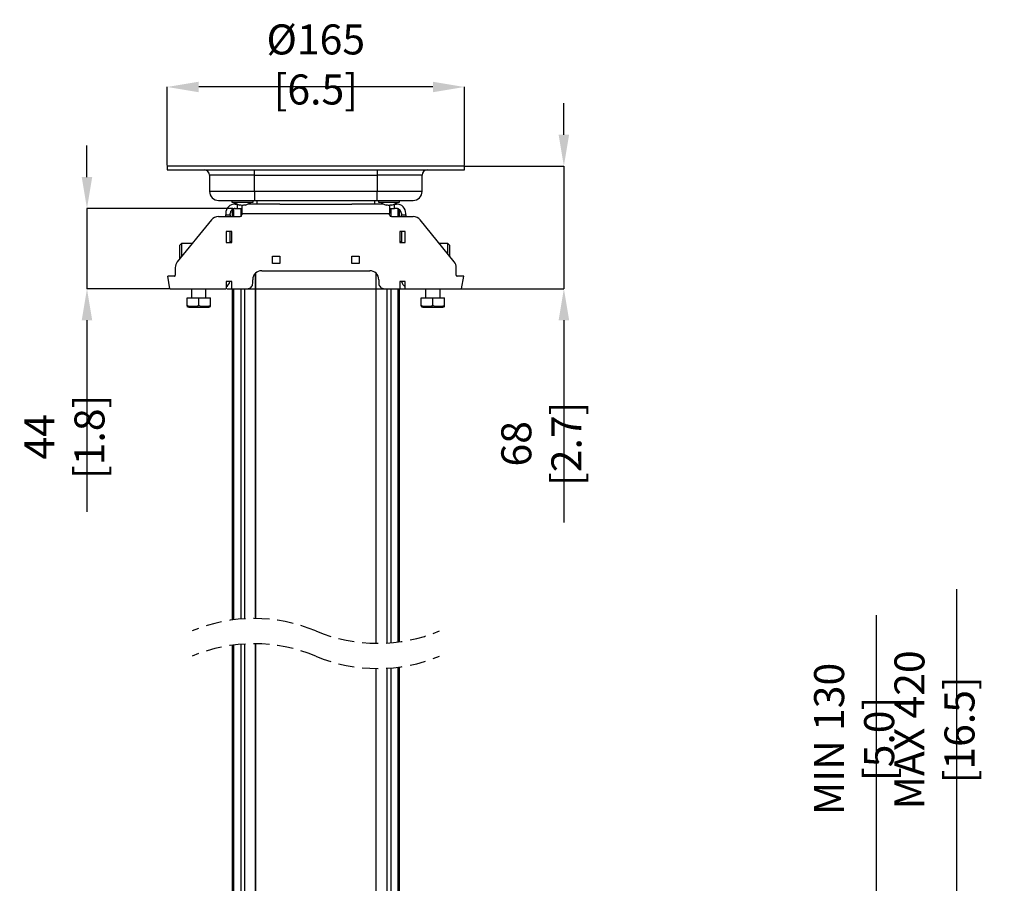
# Model space of a CAD drawing. Extents: x 7 to 204, y 5 to 288.
# Drawn here: x 47 to 125, y 121 to 190 of the extents above; entities that cross this region are included whole.
import ezdxf

# ---------------------------------------------------------------- set-up
doc = ezdxf.new("R2010")
doc.units = 0
doc.header["$PDSIZE"] = -1
doc.linetypes.add('SLD-DASHED', pattern=[1.905, 1.27, -0.635])
doc.linetypes.add('SLD-SOLID', pattern=[0])
doc.layers.get('0').update_dxf_attribs({"linetype": 'CONTINUOUS'})
doc.layers.get('Defpoints').update_dxf_attribs({"linetype": 'CONTINUOUS'})
doc.layers.add('MAATENTEKST', color=7, linetype='SLD-SOLID')
doc.styles.add('SLDTEXTSTYLE0', font='TXT', dxfattribs={"width": 0.75})
doc.dimstyles.new('SLDDIMSTYLE0', dxfattribs={"dimtxt": 2.38125, "dimasz": 2.5, "dimexe": 0, "dimexo": 0.0625, "dimgap": 0.595312, "dimtad": 1, "dimdec": 0, "dimlfac": 7, "dimrnd": 1e-09, "dimzin": 12, "dimdsep": 46, "dimtxsty": 'SLDTEXTSTYLE0', "dimsah": 1, "dimcen": 0.09, "dimadec": 0, "dimazin": 0, "dimtfac": 1, "dimtofl": 0, "dimtmove": 0, "dimatfit": 3, "dimfxl": 1, "dimtolj": 1, "dimtzin": 12, "dimarcsym": 0})
doc.dimstyles.new('SLDDIMSTYLE1', dxfattribs={"dimtxt": 2.38125, "dimasz": 2.5, "dimexe": 0, "dimexo": 0.0625, "dimgap": 0.595312, "dimtad": 1, "dimdec": 0, "dimlfac": 7, "dimrnd": 1e-09, "dimzin": 12, "dimdsep": 46, "dimtxsty": 'SLDTEXTSTYLE0', "dimsah": 1, "dimcen": 0.09, "dimadec": 0, "dimazin": 0, "dimtfac": 1, "dimtmove": 0, "dimatfit": 0, "dimfxl": 1, "dimtolj": 1, "dimtzin": 12, "dimarcsym": 0})
doc.dimstyles.new('SLDDIMSTYLE2', dxfattribs={"dimtxt": 2.38125, "dimasz": 2.5, "dimexe": 0, "dimexo": 0.0625, "dimgap": 0.595312, "dimtad": 1, "dimdec": 0, "dimlfac": 7, "dimrnd": 1e-09, "dimzin": 12, "dimdsep": 46, "dimtxsty": 'SLDTEXTSTYLE0', "dimsah": 1, "dimcen": 0.09, "dimadec": 0, "dimazin": 0, "dimtfac": 1, "dimtmove": 0, "dimatfit": 0, "dimfxl": 1, "dimtolj": 1, "dimtzin": 12, "dimarcsym": 0})

# ---------------------------------------------------------------- blocks, each defined once
blk = doc.blocks.new('_D_2')
at = {"layer": 'Defpoints', "color": 0, "transparency": 16777216}
for p in [(95.217, 96.38), (95.217, 77.808), (114.993, 77.808)]:
    blk.add_point(p, dxfattribs=at)
at = {"layer": 'MAATENTEKST', "color": 0, "lineweight": -2, "transparency": 16777216}
for p, q in [((114.993, 98.88), (114.993, 142.359)), ((95.28, 96.38), (114.993, 96.38)), ((114.993, 77.808), (114.993, 96.38)), ((95.28, 77.808), (114.993, 77.808)), ((114.993, 75.308), (114.993, 72.808))]:
    blk.add_line(p, q, dxfattribs=at)
at = {"layer": 'MAATENTEKST', "color": 0, "transparency": 16777216}
for points in [[(114.576, 98.88), (115.41, 98.88), (114.993, 96.38)], [(114.576, 75.308), (115.41, 75.308), (114.993, 77.808)]]:
    blk.add_solid(points, dxfattribs=at)
at = {"layer": 'MAATENTEKST', "color": 0, "transparency": 16777216, "insert": (113.207, 132.536), "char_height": 2.38125, "attachment_point": 5, "rotation": 90, "style": 'SLDTEXTSTYLE0'}
blk.add_mtext('\\A1;MIN 130 [5.0]', dxfattribs=at)
blk = doc.blocks.new('_D_3')
at = {"layer": 'Defpoints', "color": 0, "transparency": 16777216}
for p in [(95.217, 117.094), (95.217, 57.094), (121.366, 57.094)]:
    blk.add_point(p, dxfattribs=at)
at = {"layer": 'MAATENTEKST', "color": 0, "lineweight": -2, "transparency": 16777216}
for p, q in [((121.366, 119.594), (121.366, 144.418)), ((95.28, 117.094), (121.366, 117.094)), ((121.366, 57.094), (121.366, 117.094)), ((95.28, 57.094), (121.366, 57.094)), ((121.366, 54.594), (121.366, 52.094))]:
    blk.add_line(p, q, dxfattribs=at)
at = {"layer": 'MAATENTEKST', "color": 0, "transparency": 16777216}
for points in [[(120.949, 119.594), (121.782, 119.594), (121.366, 117.094)], [(120.949, 54.594), (121.782, 54.594), (121.366, 57.094)]]:
    blk.add_solid(points, dxfattribs=at)
at = {"layer": 'MAATENTEKST', "color": 0, "transparency": 16777216, "insert": (119.58, 133.256), "char_height": 2.38125, "attachment_point": 5, "rotation": 90, "style": 'SLDTEXTSTYLE0'}
blk.add_mtext('\\A1;MAX 420 [16.5]', dxfattribs=at)
blk = doc.blocks.new('_D_5')
at = {"layer": 'Defpoints', "color": 0, "transparency": 16777216}
for p in [(82.289, 177.959), (90.181, 177.959), (63.403, 168.245)]:
    blk.add_point(p, dxfattribs=at)
at = {"layer": 'MAATENTEKST', "color": 0, "lineweight": -2, "transparency": 16777216}
for p, q in [((90.181, 180.459), (90.181, 182.959)), ((82.351, 177.959), (90.181, 177.959)), ((90.181, 177.959), (90.181, 168.245)), ((63.465, 168.245), (90.181, 168.245)), ((90.181, 165.745), (90.181, 149.691))]:
    blk.add_line(p, q, dxfattribs=at)
at = {"layer": 'MAATENTEKST', "color": 0, "transparency": 16777216}
for points in [[(89.764, 180.459), (90.598, 180.459), (90.181, 177.959)], [(89.764, 165.745), (90.598, 165.745), (90.181, 168.245)]]:
    blk.add_solid(points, dxfattribs=at)
at = {"layer": 'MAATENTEKST', "color": 0, "transparency": 16777216, "insert": (88.395, 155.942), "char_height": 2.38125, "attachment_point": 5, "rotation": 90, "style": 'SLDTEXTSTYLE0'}
blk.add_mtext('\\A1;68 [2.7]', dxfattribs=at)
blk = doc.blocks.new('_D_8')
at = {"layer": 'Defpoints', "color": 0, "transparency": 16777216}
for p in [(58.717, 184.242), (58.717, 177.959), (82.289, 177.959)]:
    blk.add_point(p, dxfattribs=at)
at = {"layer": 'MAATENTEKST', "color": 0, "lineweight": -2, "transparency": 16777216}
for p, q in [((58.717, 178.021), (58.717, 184.242)), ((79.789, 184.242), (61.217, 184.242)), ((82.289, 178.021), (82.289, 184.242))]:
    blk.add_line(p, q, dxfattribs=at)
at = {"layer": 'MAATENTEKST', "color": 0, "transparency": 16777216}
for points in [[(61.217, 184.658), (61.217, 183.825), (58.717, 184.242)], [(79.789, 184.658), (79.789, 183.825), (82.289, 184.242)]]:
    blk.add_solid(points, dxfattribs=at)
at = {"layer": 'MAATENTEKST', "color": 0, "transparency": 16777216, "insert": (70.503, 186.028), "char_height": 2.38125, "attachment_point": 5, "style": 'SLDTEXTSTYLE0'}
blk.add_mtext('\\A1;%%c165 [6.5]', dxfattribs=at)
blk = doc.blocks.new('_D_9')
at = {"layer": 'Defpoints', "color": 0, "transparency": 16777216}
for p in [(63.973, 174.602), (52.352, 168.245), (58.931, 168.245)]:
    blk.add_point(p, dxfattribs=at)
at = {"layer": 'MAATENTEKST', "color": 0, "lineweight": -2, "transparency": 16777216}
for p, q in [((52.352, 177.102), (52.352, 179.602)), ((63.91, 174.602), (52.352, 174.602)), ((52.352, 174.602), (52.352, 168.245)), ((58.869, 168.245), (52.352, 168.245)), ((52.352, 165.745), (52.352, 150.537))]:
    blk.add_line(p, q, dxfattribs=at)
at = {"layer": 'MAATENTEKST', "color": 0, "transparency": 16777216}
for points in [[(51.935, 177.102), (52.768, 177.102), (52.352, 174.602)], [(51.935, 165.745), (52.768, 165.745), (52.352, 168.245)]]:
    blk.add_solid(points, dxfattribs=at)
at = {"layer": 'MAATENTEKST', "color": 0, "transparency": 16777216, "insert": (50.566, 156.491), "char_height": 2.38125, "attachment_point": 5, "rotation": 90, "style": 'SLDTEXTSTYLE0'}
blk.add_mtext('\\A1;44 [1.8]', dxfattribs=at)

msp = doc.modelspace()

# ---------------------------------------------------------------- linework, layer by layer
at = {"color": 0, "linetype": 'SLD-SOLID'}
for p, q in [((58.717, 177.959), (58.717, 177.673)), ((82.289, 177.959), (58.717, 177.959)), ((58.717, 177.673), (82.289, 177.673)), ((65.646, 177.245), (65.646, 177.673)), ((75.36, 177.673), (75.36, 177.245)), ((82.289, 177.673), (82.289, 177.959)), ((65.646, 177.245), (62.074, 177.245)), ((62.074, 177.245), (62.074, 175.959)), ((65.646, 177.245), (75.36, 177.245)), ((65.646, 175.959), (65.646, 177.245)), ((78.931, 177.245), (75.36, 177.245)), ((75.36, 177.245), (75.36, 175.959)), ((78.931, 175.959), (78.931, 177.245)), ((65.646, 175.959), (62.074, 175.959)), ((65.646, 175.959), (65.646, 175.245)), ((75.36, 175.959), (65.646, 175.959)), ((78.931, 175.959), (75.36, 175.959)), ((75.36, 175.245), (75.36, 175.959)), ((62.789, 175.245), (65.646, 175.245)), ((63.852, 175.245), (63.852, 175.102)), ((63.852, 175.102), (65.537, 175.102)), ((64.103, 174.959), (64.247, 174.959)), ((67.639, 174.959), (65.142, 174.959)), ((65.537, 175.102), (65.537, 175.245)), ((65.646, 175.245), (75.36, 175.245)), ((65.824, 175.245), (65.824, 174.959)), ((67.639, 174.959), (68.164, 174.959)), ((68.164, 174.959), (73.366, 174.959)), ((75.864, 174.959), (73.366, 174.959)), ((75.181, 174.959), (75.181, 175.245)), ((75.36, 175.245), (78.217, 175.245)), ((75.468, 175.245), (75.468, 175.102)), ((75.468, 175.102), (77.154, 175.102)), ((76.759, 174.959), (76.903, 174.959)), ((77.154, 175.102), (77.154, 175.245)), ((63.36, 174.216), (63.36, 174.102)), ((63.717, 174.102), (63.717, 174.216)), ((63.862, 174.517), (63.862, 173.959)), ((63.924, 173.959), (63.924, 174.558)), ((63.933, 173.959), (63.933, 174.562)), ((63.971, 174.578), (63.971, 173.959)), ((63.973, 174.579), (63.973, 173.959)), ((64.103, 174.602), (64.266, 174.602)), ((64.266, 174.602), (64.553, 174.602)), ((64.289, 174.602), (64.289, 174.939)), ((64.45, 174.883), (64.541, 174.883)), ((64.553, 174.602), (64.646, 174.602)), ((64.553, 174.602), (64.553, 173.968)), ((64.646, 174.885), (64.646, 174.216)), ((64.646, 174.216), (64.646, 174.102)), ((64.646, 174.216), (76.36, 174.216)), ((64.785, 174.883), (64.939, 174.883)), ((76.066, 174.883), (76.157, 174.883)), ((76.36, 174.884), (76.36, 174.216)), ((76.36, 174.602), (76.452, 174.602)), ((76.36, 174.102), (76.36, 174.216)), ((76.402, 174.883), (76.556, 174.883)), ((76.452, 174.602), (76.739, 174.602)), ((76.452, 174.602), (76.452, 173.968)), ((76.717, 174.939), (76.717, 174.602)), ((76.903, 174.602), (76.739, 174.602)), ((77.033, 173.959), (77.033, 174.579)), ((77.035, 173.959), (77.035, 174.578)), ((77.073, 174.562), (77.073, 173.959)), ((77.081, 174.558), (77.081, 173.959)), ((77.144, 173.959), (77.144, 174.517)), ((77.289, 174.216), (77.289, 174.102)), ((77.646, 174.102), (77.646, 174.216)), ((62.217, 173.694), (59.519, 170.363)), ((62.772, 173.959), (64.503, 173.959)), ((63.36, 174.102), (63.717, 174.102)), ((63.36, 173.959), (63.36, 174.102)), ((63.717, 174.102), (63.717, 173.959)), ((76.503, 173.959), (78.234, 173.959)), ((77.289, 174.102), (77.646, 174.102)), ((77.289, 173.959), (77.289, 174.102)), ((77.646, 174.102), (77.646, 173.959)), ((81.486, 170.363), (78.789, 173.694)), ((63.831, 172.773), (63.403, 172.773)), ((63.403, 172.773), (63.403, 171.916)), ((63.717, 171.916), (63.717, 172.773)), ((63.831, 171.916), (63.831, 172.773)), ((77.174, 172.773), (77.174, 171.916)), ((77.603, 172.773), (77.174, 172.773)), ((77.289, 172.773), (77.289, 171.916)), ((77.603, 171.916), (77.603, 172.773)), ((63.403, 171.916), (63.831, 171.916)), ((63.831, 171.964), (63.717, 171.964)), ((77.289, 171.964), (77.174, 171.964)), ((77.174, 171.916), (77.603, 171.916)), ((59.841, 171.822), (59.698, 171.679)), ((59.698, 171.679), (59.698, 170.583)), ((60.701, 171.822), (59.841, 171.822)), ((59.841, 171.822), (59.841, 170.76)), ((80.984, 171.822), (80.305, 171.822)), ((81.127, 171.679), (80.984, 171.822)), ((80.984, 170.983), (80.984, 171.822)), ((81.127, 170.807), (81.127, 171.679)), ((67.074, 170.816), (67.646, 170.816)), ((67.074, 170.245), (67.074, 170.816)), ((67.646, 170.816), (67.646, 170.245)), ((73.36, 170.816), (73.931, 170.816)), ((73.36, 170.245), (73.36, 170.816)), ((73.931, 170.816), (73.931, 170.245)), ((59.36, 169.913), (59.36, 169.316)), ((65.745, 142.082), (65.745, 169.495)), ((66.217, 169.673), (74.788, 169.673)), ((67.646, 170.245), (67.074, 170.245)), ((73.931, 170.245), (73.36, 170.245)), ((75.261, 169.495), (75.261, 140.121)), ((81.646, 169.316), (81.646, 169.913)), ((58.931, 168.245), (58.755, 169.245)), ((59.289, 169.245), (58.755, 169.245)), ((63.831, 168.816), (63.403, 168.816)), ((63.403, 168.816), (63.403, 168.245)), ((63.831, 168.245), (63.831, 168.816)), ((65.503, 168.673), (65.503, 168.959)), ((65.704, 169.455), (65.704, 142.083)), ((75.302, 140.121), (75.302, 169.455)), ((75.503, 168.959), (75.503, 168.673)), ((77.603, 168.816), (77.174, 168.816)), ((77.174, 168.816), (77.174, 168.245)), ((77.603, 168.245), (77.603, 168.816)), ((82.251, 169.245), (81.717, 169.245)), ((82.074, 168.245), (82.251, 169.245)), ((58.931, 168.245), (63.403, 168.245)), ((60.646, 168.245), (60.646, 167.53)), ((61.789, 167.53), (61.789, 168.245)), ((63.831, 168.245), (65.074, 168.245)), ((63.862, 168.245), (63.862, 141.965)), ((63.924, 141.974), (63.924, 168.245)), ((63.933, 141.975), (63.933, 168.245)), ((63.971, 168.245), (63.971, 141.98)), ((63.973, 168.245), (63.973, 141.98)), ((64.553, 168.245), (64.553, 142.041)), ((64.862, 142.062), (64.862, 168.245)), ((75.931, 168.245), (77.174, 168.245)), ((76.144, 168.245), (76.144, 140.141)), ((76.452, 168.245), (76.452, 140.163)), ((77.033, 140.224), (77.033, 168.245)), ((77.035, 140.224), (77.035, 168.245)), ((77.073, 168.245), (77.073, 140.229)), ((77.081, 168.245), (77.081, 140.23)), ((77.144, 140.238), (77.144, 168.245)), ((77.603, 168.245), (82.074, 168.245)), ((79.217, 168.245), (79.217, 167.53)), ((80.36, 167.53), (80.36, 168.245)), ((60.289, 166.887), (60.289, 167.53)), ((60.289, 167.53), (61.217, 167.53)), ((61.217, 166.887), (61.217, 167.53)), ((61.217, 167.53), (62.146, 167.53)), ((62.146, 166.887), (62.146, 167.53)), ((78.86, 166.887), (78.86, 167.53)), ((78.86, 167.53), (79.789, 167.53)), ((79.789, 166.887), (79.789, 167.53)), ((79.789, 167.53), (80.717, 167.53)), ((80.717, 166.887), (80.717, 167.53)), ((60.289, 166.887), (60.289, 166.831)), ((60.42, 166.773), (61.217, 166.773)), ((61.217, 166.773), (62.014, 166.773)), ((62.146, 166.841), (62.146, 166.887)), ((78.86, 166.887), (78.86, 166.831)), ((78.992, 166.773), (79.789, 166.773)), ((79.789, 166.773), (80.585, 166.773)), ((80.717, 166.841), (80.717, 166.887)), ((63.862, 139.965), (63.862, 99.535)), ((63.924, 99.617), (63.924, 139.974)), ((63.933, 99.627), (63.933, 139.975)), ((63.971, 139.98), (63.971, 99.667)), ((63.973, 139.98), (63.973, 99.669)), ((64.553, 140.041), (64.553, 99.915)), ((64.862, 99.915), (64.862, 140.062)), ((65.704, 140.083), (65.704, 99.915)), ((65.745, 99.915), (65.745, 140.082)), ((75.261, 138.121), (75.261, 99.915)), ((75.302, 99.915), (75.302, 138.121)), ((76.144, 138.141), (76.144, 99.915)), ((76.452, 138.163), (76.452, 99.915)), ((77.033, 99.669), (77.033, 138.224)), ((77.035, 99.667), (77.035, 138.224)), ((77.073, 138.229), (77.073, 99.627)), ((77.081, 138.23), (77.081, 99.617)), ((77.144, 99.535), (77.144, 138.238))]:
    msp.add_line(p, q, dxfattribs=at)
for centre, radius, start, end in [((61.646, 177.245), 0.429, 0.00002, 89.99955), ((79.36, 177.245), 0.429, 90.00045, 179.99998), ((62.789, 175.959), 0.714, 180.00047, 269.99957), ((78.217, 175.959), 0.714, 270.00043, 359.99953), ((64.103, 174.216), 0.743, 89.99945, 180.00083), ((64.694, 175.84), 0.989, 228.68544, 256.48482), ((64.694, 175.84), 0.988, 283.50868, 311.2838), ((76.311, 175.84), 0.989, 228.68544, 256.48482), ((76.311, 175.84), 0.988, 283.50868, 311.2838), ((76.903, 174.216), 0.743, 359.99917, 90.00055), ((64.103, 174.216), 0.386, 90.00082, 180.00108), ((76.903, 174.216), 0.386, 359.99892, 89.99918), ((62.772, 173.245), 0.714, 90.00013, 141.00153), ((64.503, 174.102), 0.143, 270.00052, 359.99543), ((76.503, 174.102), 0.143, 180.00457, 269.99948), ((78.234, 173.245), 0.714, 38.99847, 89.99987), ((60.074, 169.913), 0.714, 141.0008, 179.99968), ((80.931, 169.913), 0.714, 0.00032, 38.9992), ((66.217, 168.959), 0.714, 90.00041, 179.99953), ((74.788, 168.959), 0.714, 0.00047, 89.99959), ((59.289, 169.316), 0.0714, 269.98901, 0.00672), ((62.974, 168.987), 0.743, 305.23459, 346.65743), ((78.031, 168.987), 0.743, 193.34257, 234.76541), ((81.717, 169.316), 0.0714, 179.99328, 270.01099), ((65.074, 168.673), 0.429, 269.99656, 0.00159), ((75.931, 168.673), 0.429, 179.99841, 270.00344), ((60.88, 168.279), 1.575, 247.59719, 253.00806), ((61.554, 168.278), 1.574, 286.99384, 292.46184), ((79.452, 168.279), 1.575, 247.59741, 253.00798), ((80.125, 168.278), 1.574, 286.99357, 292.46211)]:
    msp.add_arc(centre, radius, start, end, dxfattribs=at)
at = {"color": 0, "linetype": 'SLD-DASHED'}
for centre, start, end in [((65.595, 129.322), 67.38014, 112.61986), ((75.411, 152.881), 247.38014, 292.61986), ((65.595, 127.322), 67.38014, 112.61986), ((75.411, 150.881), 247.38014, 292.61986)]:
    msp.add_arc(centre, 12.761, start, end, dxfattribs=at)
at = {"color": 0, "linetype": 'SLD-SOLID'}
for points, knots in [([(64.541, 174.883), (64.592, 174.879), (64.674, 174.871), (64.755, 174.88), (64.785, 174.883)], [0, 0, 0, 0, 0.628256, 1, 1, 1, 1]), ([(76.157, 174.883), (76.209, 174.879), (76.29, 174.871), (76.372, 174.88), (76.402, 174.883)], [0, 0, 0, 0, 0.628256, 1, 1, 1, 1]), ([(61.217, 166.887), (61.128, 166.865), (60.861, 166.801), (60.538, 166.818), (60.325, 166.877), (60.289, 166.887)], [0, 0, 0, 0, 0.292425, 0.878482, 1, 1, 1, 1]), ([(62.146, 166.887), (62.057, 166.865), (61.789, 166.801), (61.467, 166.818), (61.254, 166.877), (61.217, 166.887)], [0, 0, 0, 0, 0.2924245, 0.8784825, 1, 1, 1, 1]), ([(79.789, 166.887), (79.699, 166.865), (79.432, 166.801), (79.11, 166.818), (78.897, 166.877), (78.86, 166.887)], [0, 0, 0, 0, 0.2924245, 0.8784816, 1, 1, 1, 1]), ([(80.717, 166.887), (80.628, 166.865), (80.361, 166.801), (80.038, 166.818), (79.825, 166.877), (79.789, 166.887)], [0, 0, 0, 0, 0.292424, 0.878482, 1, 1, 1, 1])]:
    msp.add_open_spline(points, degree=3, knots=knots, dxfattribs=at)

# ---------------------------------------------------------------- dimensions: what is measured, and where the dimension line sits
at = {"layer": 'MAATENTEKST', "color": 0}
dim = msp.add_linear_dim(base=(58.717, 184.242), p1=(82.289, 177.959), p2=(58.717, 177.959), text='%%c<>', dimstyle='SLDDIMSTYLE0', dxfattribs=at)
dim.commit()
dim.dimension.update_dxf_attribs({"geometry": '_D_8', "text_midpoint": (70.503, 184.242), "dimtype": 160})
for base, p1, p2, picture, middle in [((90.181, 177.959), (63.403, 168.245), (82.289, 177.959), '_D_5', (90.181, 155.942)), ((52.352, 168.245), (63.973, 174.602), (58.931, 168.245), '_D_9', (52.352, 156.491))]:
    dim = msp.add_linear_dim(base=base, p1=p1, p2=p2, angle=90, dimstyle='SLDDIMSTYLE2', dxfattribs=at)
    dim.commit()
    dim.dimension.update_dxf_attribs({"geometry": picture, "text_midpoint": middle, "dimtype": 160})
for base, p1, p2, text, dimstyle, picture, middle in [((121.366, 57.094), (95.217, 117.094), (95.217, 57.094), 'MAX <>', 'SLDDIMSTYLE2', '_D_3', (121.366, 133.256)), ((114.993, 77.808), (95.217, 96.38), (95.217, 77.808), 'MIN <>', 'SLDDIMSTYLE1', '_D_2', (114.993, 132.536))]:
    dim = msp.add_linear_dim(base=base, p1=p1, p2=p2, angle=90, text=text, dimstyle=dimstyle, dxfattribs=at)
    dim.commit()
    dim.dimension.update_dxf_attribs({"geometry": picture, "text_midpoint": middle, "dimtype": 160})

doc.saveas('drawing.dxf')
